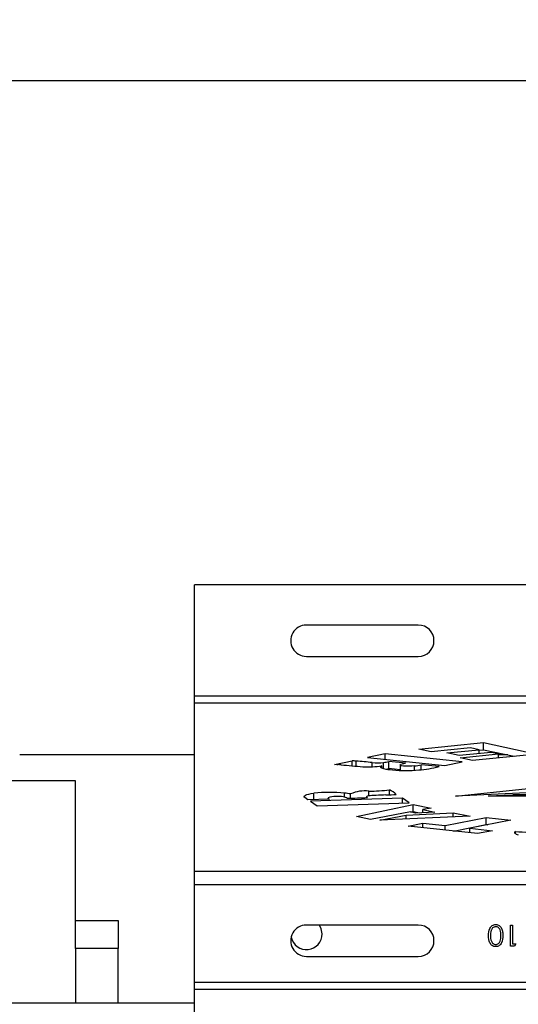
# Model space of a CAD drawing. Units: inches. Extents: x 0.1 to 16.9, y 0.1 to 10.9.
# Drawn here: x 2.3 to 2.5, y 5.8 to 6.2 of the extents above; entities that cross this region are included whole.
import ezdxf

# ---------------------------------------------------------------- set-up
doc = ezdxf.new("R2010")
doc.units = ezdxf.units.IN
doc.header["$MEASUREMENT"] = 0
doc.layers.add('SLD-0', color=179, linetype='Continuous')
doc.styles.add('SLDTEXTSTYLE0', font='TXT', dxfattribs={"width": 0.75})
doc.dimstyles.new('SLDDIMSTYLE3', dxfattribs={"dimtxt": 0.1, "dimasz": 0.13, "dimexe": 0, "dimexo": 0.0625, "dimgap": 0.025, "dimtad": 0, "dimtih": 1, "dimtoh": 1, "dimlfac": 20, "dimrnd": 1e-09, "dimzin": 12, "dimdsep": 46, "dimlunit": 5, "dimtxsty": 'SLDTEXTSTYLE0', "dimblk1": 'NONE', "dimsah": 1, "dimcen": 0, "dimadec": 0, "dimazin": 3, "dimtfac": 1, "dimtmove": 0, "dimatfit": 3, "dimldrblk": 'NONE', "dimfxl": 1, "dimfrac": 2, "dimtolj": 1, "dimtzin": 12, "dimarcsym": 0})

# ---------------------------------------------------------------- blocks, each defined once
blk = doc.blocks.new('_D_17')
at = {"layer": 'SLD-0', "transparency": 16777216}
for p, q in [((1.929185671486155, 6.464008654595951), (2.03238011770844, 6.464008654595951)), ((2.446477310610997, 6.322980878760854), (1.689831502775937, 6.322980878760854)), ((2.873915313964385, 5.783150984135026), (2.446477310610997, 6.322980878760854)), ((3.168780028387574, 5.410753615470676), (2.873915313964385, 5.783150984135026))]:
    blk.add_line(p, q, dxfattribs=at)
blk.add_solid([(2.873915313964385, 5.783150984135026), (2.808895386592327, 5.897485620376772), (2.777535608178487, 5.872654907583239)], dxfattribs=at)
at = {"layer": 'SLD-0', "transparency": 16777216, "char_height": 0.1, "attachment_point": 1, "style": 'SLDTEXTSTYLE0'}
for s, insert in [('1', (1.943838450965996, 6.58412376409354)), ('%%c', (1.689831502775937, 6.509533488266771)), ('9', (1.840644004743712, 6.511061267492735)), ('"', (2.047032906354842, 6.511061267492735)), ('B.C.', (2.125782906497987, 6.511061267492735)), ('2', (1.943838450965996, 6.451887648441224))]:
    blk.add_mtext(s, dxfattribs=dict(at, insert=insert))
blk = doc.blocks.new('_None')
blk = doc.blocks.new('_D_23')
at = {"layer": 'SLD-0', "transparency": 16777216}
for p, q in [((2.432241201734409, 6.749179741104305), (1.704067611652526, 6.749179741104305)), ((2.896160080542625, 5.841805454063559), (2.432241201734409, 6.749179741104305)), ((3.146535261809318, 5.352099145542144), (2.896160080542625, 5.841805454063559))]:
    blk.add_line(p, q, dxfattribs=at)
blk.add_solid([(2.896160080542625, 5.841805454063559), (2.854787994371276, 5.966658769941955), (2.819172990115173, 5.948449665849831)], dxfattribs=at)
at = {"layer": 'SLD-0', "transparency": 16777216, "char_height": 0.1, "attachment_point": 1, "style": 'SLDTEXTSTYLE0'}
for s, insert in [('%%c', (1.704067611652526, 6.87808650820658)), ('11"', (1.8548801136203, 6.879614287432544)), ('O.D.', (2.08140787912209, 6.879614287432544))]:
    blk.add_mtext(s, dxfattribs=dict(at, insert=insert))

msp = doc.modelspace()

# ---------------------------------------------------------------- linework, layer by layer
at = {"color": 7, "linetype": 'Continuous', "lineweight": 25}
for p, q in [((3.22864387557576, 6.221952299802852), (1.530472671175946, 6.221952299802849)), ((2.333566742780554, 5.947217746113787), (2.333566742780553, 5.996952299802849)), ((2.733566742780553, 5.996952299802851), (2.333566742780553, 5.996952299802849)), ((2.433566742780553, 5.978952299802851), (2.383566742780554, 5.978952299802851)), ((2.383566742780554, 5.964952299802849), (2.433566742780553, 5.964952299802849)), ((2.733566742780553, 5.947217746113788), (2.333566742780554, 5.947217746113787)), ((2.333566742780554, 5.944047301894895), (2.333566742780554, 5.947217746113787)), ((2.733566742780553, 5.944047301894895), (2.333566742780554, 5.944047301894895)), ((2.333566742780554, 5.868944795618759), (2.333566742780554, 5.944047301894895)), ((2.433770873467095, 5.923579638348063), (2.462752563570215, 5.926459264648803)), ((2.439303249628331, 5.922385445749895), (2.433770873467095, 5.923579638348063)), ((2.456911398092232, 5.924134994766655), (2.439303249628331, 5.922385445749895)), ((2.460784786210907, 5.923298903494777), (2.456911398092232, 5.924134994766655)), ((2.462752563570215, 5.926459264648803), (2.486470375768502, 5.921339649686538)), ((2.462752563570215, 5.923288820429909), (2.462752563570215, 5.926459264648803)), ((2.333566742780555, 5.92095229980285), (2.255472671175949, 5.92095229980285)), ((2.418707751181578, 5.921425913526064), (2.410864215994374, 5.919765124223209)), ((2.410864215994374, 5.919765124223209), (2.445368855327892, 5.916270102339019)), ((2.453212390515095, 5.917930891641872), (2.418707751181578, 5.921425913526064)), ((2.418707751181578, 5.918970641867845), (2.418707751181578, 5.921425913526064)), ((2.446266898916828, 5.921856403421992), (2.460784786210907, 5.923298903494777)), ((2.451818128943717, 5.920663104676681), (2.446266898916828, 5.921856403421992)), ((2.466102387564487, 5.922088294921958), (2.451818128943717, 5.920663104676681)), ((2.45227844299515, 5.919669877278726), (2.469404072380676, 5.921378560983807)), ((2.457790987427006, 5.918484894433099), (2.45227844299515, 5.919669877278726)), ((2.486470375768502, 5.921339649686538), (2.457790987427006, 5.918484894433099)), ((2.460784786210907, 5.921557739309756), (2.460784786210907, 5.923298903494777)), ((2.460784786210907, 5.92309330169316), (2.462752563570215, 5.923288820429909)), ((2.462752563570215, 5.923288820429909), (2.476418097563361, 5.920339042781207)), ((2.469404072380676, 5.921378560983807), (2.466102387564487, 5.922088294921958)), ((2.469404072380676, 5.919640864528603), (2.469404072380676, 5.921378560983807)), ((2.47357704116052, 5.920952299802851), (2.469404072380677, 5.920952299802851)), ((2.396073816798477, 5.916622180941983), (2.404019661206249, 5.918304609786655)), ((2.397174636244929, 5.9165101966241), (2.396073816798477, 5.916622180941983)), ((2.404019661206249, 5.916073617508355), (2.404019661206249, 5.918304609786655)), ((2.417251436554247, 5.915065087249254), (2.417251436554247, 5.916018603435285)), ((2.418017165066059, 5.914847981337362), (2.418017165066059, 5.917604089838497)), ((2.427984937895217, 5.917229647748247), (2.42039535707245, 5.917998406720365)), ((2.42039535707245, 5.914827962501473), (2.42039535707245, 5.917998406720365)), ((2.425465872312732, 5.914314363111038), (2.42039535707245, 5.914827962501473)), ((2.425465872312732, 5.916436818947844), (2.425465872312732, 5.914008923176612)), ((2.431835580415301, 5.914067241214499), (2.431835580415301, 5.916021356917461)), ((2.442809062212795, 5.915728092018212), (2.434772951535914, 5.916542080607051)), ((2.434772951535914, 5.914335692546597), (2.434772951535914, 5.916542080607051)), ((2.445368855327892, 5.916270102339019), (2.453212390515095, 5.917930891641872)), ((2.280472671175947, 5.909452299802852), (2.180472671175947, 5.909452299802852)), ((2.280472671175947, 5.846952299802852), (2.280472671175947, 5.909452299802852)), ((2.450239926105353, 5.902531001407986), (2.501632730673029, 5.907999283463112)), ((2.529286988457225, 5.90629239968909), (2.450239926105353, 5.902531001407986)), ((2.384271749446574, 5.900839750370362), (2.38288973280091, 5.901876767603818)), ((2.42645305190543, 5.901582606056444), (2.385413858591932, 5.9002430756477)), ((2.386926050592327, 5.900926387480198), (2.386926050592327, 5.903877344245605)), ((2.39316919569438, 5.90166394546217), (2.39316919569438, 5.901130165430863)), ((2.40060963940649, 5.902047235817747), (2.40060963940649, 5.903913141410007)), ((2.403333563088951, 5.901490276669666), (2.403333563088951, 5.90351566480818)), ((2.410406257793599, 5.902219838058869), (2.410406257793599, 5.901718036021762)), ((2.410482848565861, 5.901720236749222), (2.410482848565861, 5.902096517849354)), ((2.411491041354064, 5.902657945748235), (2.411491041354064, 5.904786934131301)), ((2.420699354448568, 5.90313359759515), (2.420699354448568, 5.905305500397789)), ((2.429452617830909, 5.899611637268697), (2.42645305190543, 5.901582606056444)), ((2.42645305190543, 5.899513730622736), (2.42645305190543, 5.901582606056444)), ((2.464716601195238, 5.902663689992233), (2.475833825757614, 5.903201545336448)), ((2.464716601195238, 5.902663689992233), (2.508326601195238, 5.902663689992233)), ((2.510803825757614, 5.903201545336448), (2.475833825757614, 5.903201545336448)), ((2.475833825757614, 5.902663689992233), (2.475833825757614, 5.903201545336448)), ((2.393848325679787, 5.901152332417919), (2.384271749446574, 5.900839750370362)), ((2.385413858591932, 5.9002430756477), (2.38841342451741, 5.898272106859953)), ((2.38841342451741, 5.898272106859953), (2.429452617830909, 5.899611637268697)), ((2.405998299697133, 5.893444252735823), (2.431255927835077, 5.898819061316695)), ((2.431255927835077, 5.898819061316695), (2.439321389568967, 5.897193155678515)), ((2.431255927835077, 5.895648617097802), (2.431255927835077, 5.898819061316695)), ((2.439321389568967, 5.897193155678515), (2.435638258102777, 5.896509192676157)), ((2.412271076933812, 5.892169872308246), (2.405998299697133, 5.893444252735823)), ((2.430023691308465, 5.895466559254891), (2.412271076933812, 5.892169872308246)), ((2.416376269269662, 5.891867960592867), (2.428104311832756, 5.894045875575499)), ((2.45679027814479, 5.89356265455481), (2.416376269269662, 5.891867960592867)), ((2.428104311832756, 5.894045875575499), (2.44908484000088, 5.8951502456194)), ((2.428104311832756, 5.892359756469354), (2.428104311832756, 5.894045875575499)), ((2.432308515582498, 5.895001303885304), (2.430023691308465, 5.895466559254891)), ((2.430216188898909, 5.895427361256776), (2.431255927835077, 5.895648617097802)), ((2.431255927835077, 5.895648617097802), (2.434020073679483, 5.895091396635856)), ((2.440871094066774, 5.895452019668092), (2.432308515582498, 5.895001303885304)), ((2.435638258102777, 5.896509192676157), (2.440871094066774, 5.895452019668092)), ((2.435638258102777, 5.895176574396315), (2.435638258102777, 5.896509192676157)), ((2.445554620637699, 5.889394439517382), (2.463902234423823, 5.893043828996579)), ((2.44908484000088, 5.8951502456194), (2.45679027814479, 5.89356265455481)), ((2.44908484000088, 5.893239539876012), (2.44908484000088, 5.8951502456194)), ((2.463902234423823, 5.893043828996579), (2.474962718179928, 5.891851191132667)), ((2.463902234423823, 5.889873384777686), (2.463902234423823, 5.893043828996579)), ((2.429037038919423, 5.889168860024001), (2.435607193633733, 5.89047095297921)), ((2.460079227394293, 5.885809465301681), (2.429037038919423, 5.889168860024001)), ((2.435607193633733, 5.89047095297921), (2.445554620637699, 5.889394439517382)), ((2.435607193633733, 5.888457835957835), (2.435607193633733, 5.89047095297921)), ((2.445554620637699, 5.887381322496008), (2.445554620637699, 5.889394439517382)), ((2.449322906685127, 5.886973517477036), (2.463902234423823, 5.889873384777686)), ((2.474962718179928, 5.891851191132667), (2.456633959159889, 5.8882055519169)), ((2.463902234423823, 5.889873384777686), (2.464626494999886, 5.889795288683031)), ((2.456633959159889, 5.8882055519169), (2.466711573053506, 5.887118895657334)), ((2.456633959159889, 5.886182313238384), (2.456633959159889, 5.8882055519169)), ((2.466711573053506, 5.887118895657334), (2.460079227394293, 5.885809465301681)), ((2.476926162465314, 5.885815403143689), (2.476926162465314, 5.886728169464993)), ((2.733566742780554, 5.86894479561876), (2.333566742780554, 5.868944795618759)), ((2.333566742780554, 5.862960692424724), (2.333566742780554, 5.868944795618759)), ((2.733566742780554, 5.862960692424725), (2.333566742780554, 5.862960692424725)), ((2.333566742780554, 5.819370692424725), (2.333566742780554, 5.862960692424725)), ((2.280472671175947, 5.846952299802852), (2.299472671175947, 5.846952299802852)), ((2.280472671175947, 5.834452299802852), (2.280472671175947, 5.846952299802852)), ((2.299472671175947, 5.846952299802852), (2.299472671175947, 5.834452299802852)), ((2.433566742780554, 5.844960692424725), (2.383566742780554, 5.844960692424724)), ((2.474816742780554, 5.844960692424725), (2.475660332524144, 5.844960692424725)), ((2.474816742780554, 5.835560692424725), (2.474816742780554, 5.844960692424725)), ((2.475660332524144, 5.844960692424725), (2.475660332524144, 5.836524794988827)), ((2.476554763613887, 5.835560692424725), (2.474816742780554, 5.835560692424725)), ((2.475660332524144, 5.836524794988827), (2.477106486370298, 5.836524794988827)), ((2.477106486370298, 5.836524794988827), (2.476554763613887, 5.835560692424725)), ((2.280472671175947, 5.834452299802852), (2.280472671175947, 5.810013958923632)), ((2.299472671175947, 5.834452299802852), (2.280472671175947, 5.834452299802852)), ((2.299472671175947, 5.810013958923631), (2.299472671175947, 5.834452299802852)), ((2.383566742780554, 5.830960692424725), (2.433566742780554, 5.830960692424725)), ((2.733566742780554, 5.819370692424726), (2.333566742780554, 5.819370692424725)), ((2.333566742780554, 5.816165692424724), (2.333566742780554, 5.819370692424725)), ((2.733566742780554, 5.816165692424725), (2.333566742780554, 5.816165692424724)), ((2.333566742780555, 5.378095692424725), (2.333566742780554, 5.816165692424724)), ((2.333566742780554, 5.810013958923632), (2.248112013659155, 5.810013958923632))]:
    msp.add_line(p, q, dxfattribs=at)
at = {"color": 8, "linetype": 'Continuous', "lineweight": 25}
for p, q in [((2.405818184775947, 5.91592303016498), (2.405818184775947, 5.918188346968157)), ((2.413005969710946, 5.915668727762083), (2.413005969710946, 5.917541585216951))]:
    msp.add_line(p, q, dxfattribs=at)
at = {"color": 7, "linetype": 'Continuous', "lineweight": 25, "flags": 128}
for points in [[(2.417251436554247, 5.916018603435285), (2.41692275281437, 5.915874120619796), (2.416713371070269, 5.915724949432834), (2.416626245677755, 5.915573194665167), (2.416662605967542, 5.915420997561639), (2.416821938899521, 5.915270505608405), (2.417101996301696, 5.915123842232122), (2.417498826591677, 5.914983076838597), (2.418006830533114, 5.914850195613684)], [(2.431835580415301, 5.916021356917461), (2.430735113360194, 5.915919950087003), (2.429466059961393, 5.915878528238188), (2.428175699636557, 5.915901898564925), (2.427013784568997, 5.915987348834528), (2.426115160285844, 5.916124962154642), (2.425584116221442, 5.916298767873704), (2.425482282454266, 5.916488595047674), (2.425821477256063, 5.91667241336982)], [(2.38288973280091, 5.901876767603818), (2.382620366960934, 5.90214543278779), (2.382579484975345, 5.902416912651335), (2.382767712007944, 5.902687055747754), (2.383182169707158, 5.902951731072079), (2.383816520221536, 5.903206891232038), (2.384661063117634, 5.903448634340439), (2.385702883718203, 5.90367326368248), (2.386926050592327, 5.903877344245605)], [(2.414738936452679, 5.902901601358282), (2.413775593721748, 5.902876397483551), (2.412869311531411, 5.902822330071259), (2.412059931682817, 5.902741776022456), (2.41138303597524, 5.902638276638546), (2.41086838196595, 5.902516381939291), (2.41053859477427, 5.902381450635718), (2.410408172440495, 5.902239414551515), (2.410482848565861, 5.902096517849354)], [(2.476926162465314, 5.886728169464993), (2.476710653425949, 5.886544840205874), (2.47660407504889, 5.886359470024224), (2.476607223946858, 5.886173444456664), (2.476720076583631, 5.885988153938454), (2.47694178944997, 5.885804983410776), (2.477270705368367, 5.885625301969089), (2.477704365879503, 5.88545045262992), (2.478239529617837, 5.88528174229258)], [(2.390566742780554, 5.841013907180975), (2.390187463472458, 5.843286803465408), (2.389347995779664, 5.844960692424724)]]:
    msp.add_lwpolyline(points, dxfattribs=at)
at = {"color": 7, "linetype": 'Continuous', "lineweight": 25}
for centre, radius, start, end in [((2.383566742780554, 5.97195229980285), 0.007000000000000561, 90, 270.0000000000008), ((2.433566742780553, 5.97195229980285), 0.007000000000000561, 270.0000000000008, 90), ((2.398240807919232, 5.910555840812992), 0.006049055725016747, 82.51917436184507, 100.1516549505241), ((2.428789287901542, 6.199894894431695), 0.2849001748167853, 264.0038927678159, 265.98549374167), ((2.400633462428655, 5.851952697372024), 0.06643826174156156, 85.52418972650429, 87.07850581224719), ((2.381329108911652, 5.605764975131449), 0.3133816811916503, 84.19859074822595, 85.51807665453876), ((2.411256173405475, 5.962222249067434), 0.04659098678847887, 267.0319082637487, 277.393240584446), ((2.415220598015312, 5.940900782491532), 0.02346394416630084, 264.5841155481663, 276.8451104387502), ((2.425358365219402, 5.951260721045151), 0.03714527459097872, 258.5850535030644, 264.8275708843663), ((2.413983949299892, 5.949297896472538), 0.03194940075138163, 277.2522313994584, 281.5763639921347), ((2.41493956954023, 5.940998650274959), 0.02673332220533023, 279.3008534553194, 281.7757603844991), ((2.430282644995953, 5.903830375903851), 0.01359484990284142, 99.73044089804877, 109.1566055961547), ((2.430413746929989, 5.932586963439817), 0.01662651286089486, 274.9056996480836, 285.1996888086218), ((2.428280595531402, 5.975185254126958), 0.06120645774865657, 275.1396887626613, 283.7312612638197), ((2.428094929596244, 5.972791552406246), 0.05884036850704517, 264.0637934108474, 275.5285657695941), ((2.393974701592506, 5.824823600959636), 0.07936735984298712, 85.20460144511057, 95.09517689340582), ((2.393757352578151, 5.901677236970787), 0.0005327296639420739, 161.6029898077517, 279.8324667180258), ((2.397344031347212, 5.887970741948876), 0.01446551592948554, 79.26054860098537, 106.4328976550199), ((2.39965990021898, 5.898463481092293), 0.003738738133051006, 52.7367086540409, 84.1713792741689), ((2.385424095520233, 5.790313658185752), 0.1146099617482661, 81.00985993838682, 82.38605748848941), ((2.439858875068559, 4.877330499270244), 1.024810861810061, 91.62216573466146, 92.12139275427143), ((2.409667131241389, 5.889682517452672), 0.01521413984754815, 83.11467486385823, 114.6008862149126), ((2.41173727833834, 5.902983772585395), 0.001536494393322041, 215.271664635136, 234.64361197972), ((2.411411323702686, 5.988218962781392), 0.08343206673440139, 270.0547449661801, 276.3916711800194), ((2.421523059814874, 5.778869668709428), 0.1242173282855636, 91.10861150752025, 93.13076394117775), ((2.412382197116557, 6.073648324757446), 0.1707175830649326, 272.2618230754462, 273.8139964190783), ((2.414167418622834, 5.892054599100663), 0.01477337371143412, 49.62244217585605, 63.75934125779646), ((2.520464387494703, 6.637300295202954), 0.7518338200516865, 266.6801800734693, 267.6271023618608), ((2.383566742780554, 5.837960692424725), 0.007000000000000561, 90, 270.0000000000008), ((2.433566742780554, 5.837960692424725), 0.007000000000000561, 270.0000000000008, 90), ((2.383566742780554, 5.841013907180975), 0.007000000000000333, 192.5966336700241, 0)]:
    msp.add_arc(centre, radius, start, end, dxfattribs=at)
for points, knots in [([(2.464934691498503, 5.840264458450366), (2.464987012050359, 5.841392725158871), (2.465065459070793, 5.843084396182882), (2.466344354442399, 5.844641553671552), (2.467349753410436, 5.845134650943482), (2.467902672971028, 5.845179362906221), (2.468179122588246, 5.84520171806575)], [0, 0, 0, 0, 0.4993827305803205, 0.7487514156419383, 0.8743803259586631, 1, 1, 1, 1]), ([(2.468179122588246, 5.84520171806575), (2.468453421556881, 5.845179438887355), (2.469001994522791, 5.845134882558795), (2.470000662307721, 5.844641786522169), (2.470879931727962, 5.843519965581206), (2.471280840380381, 5.841907028159893), (2.471308178013423, 5.840812626367975), (2.471321870985682, 5.840264458450366)], [0, 0, 0, 0, 0.1251820866721743, 0.2503527771400981, 0.4987711757568901, 0.7489426983214911, 1, 1, 1, 1]), ([(2.468179122588246, 5.8353196667837), (2.467902406150806, 5.835341809112471), (2.467348971269595, 5.835386093930558), (2.46634025584511, 5.835876574201524), (2.465069855724402, 5.83744500586094), (2.464988771127237, 5.839136386667656), (2.464934691498503, 5.840264458450366)], [0, 0, 0, 0, 0.1256155823161641, 0.2512320754074436, 0.5006068626431193, 0.9999999999999999, 0.9999999999999999, 0.9999999999999999, 0.9999999999999999]), ([(2.466134170665169, 5.842623873514468), (2.466014429984895, 5.842190552680429), (2.46580045404008, 5.841416210705265), (2.46578506055258, 5.840613990966577), (2.465778281242092, 5.840260692424725)], [0, 0, 0, 0, 0.5595987921846383, 1, 1, 1, 1]), ([(2.465778281242092, 5.840260692424725), (2.465813617876734, 5.839388327392039), (2.465866549443104, 5.838081591532887), (2.466743439679575, 5.836786132997447), (2.467505580319969, 5.836352002941912), (2.467935861398753, 5.836306505099793), (2.468150877395938, 5.836283769347802)], [0, 0, 0, 0, 0.5000572399114552, 0.7490473626718448, 0.8745963180299247, 1, 1, 1, 1]), ([(2.468150877395938, 5.844237615501648), (2.467893983113146, 5.844205940984054), (2.467379845926744, 5.844142548964664), (2.466587378867792, 5.843603906370316), (2.46630591317541, 5.842995255369004), (2.466134170665169, 5.842623873514468)], [0, 0, 0, 0, 0.2802128526348016, 0.560805970772088, 1, 1, 1, 1]), ([(2.470478281242092, 5.840260692424725), (2.470470888829174, 5.841139151406176), (2.470459820161281, 5.842454468993327), (2.469558399659181, 5.843738396393179), (2.468795995007694, 5.84416820906588), (2.46836584438759, 5.844214487792179), (2.468150877395938, 5.844237615501648)], [0, 0, 0, 0, 0.5002874166683685, 0.7490808924142377, 0.8746036314150717, 1, 1, 1, 1]), ([(2.468150877395938, 5.836283769347802), (2.468366318315875, 5.836305389316679), (2.468797387213129, 5.836348648026051), (2.469370135411257, 5.836677264263296), (2.469826218822413, 5.837140110005734), (2.470447248195417, 5.838285629885535), (2.470464495567881, 5.839383319055704), (2.470478281242092, 5.840260692424725)], [0, 0, 0, 0, 0.1251351960141799, 0.2503790411268511, 0.3755208946316358, 0.5008593038453851, 1, 1, 1, 1]), ([(2.471321870985682, 5.840264458450366), (2.47128567179068, 5.839141719909175), (2.471240364675745, 5.837736494071263), (2.470363439416969, 5.836325486412425), (2.469755045657583, 5.835762214713832), (2.469003171102055, 5.835387235493043), (2.468453794840468, 5.835342188818827), (2.468179122588246, 5.8353196667837)], [0, 0, 0, 0, 0.4987037291445721, 0.6241803767714355, 0.7494713885560218, 0.8747429352829881, 0.9999999999999999, 0.9999999999999999, 0.9999999999999999, 0.9999999999999999])]:
    msp.add_open_spline(points, degree=3, knots=knots, dxfattribs=at)

# ---------------------------------------------------------------- dimensions: what is measured, and where the dimension line sits
at = {"layer": 'SLD-0'}
for p1, p2, text, picture, middle in [((3.146535261809318, 5.352099145542144), (2.896160080542625, 5.841805454063559), '<> O.D.', '_D_23', (2.036904406693467, 6.833517554326689)), ((3.168780028387576, 5.410753615470678), (2.873915313964385, 5.783150984135026), '<> B.C.', '_D_17', (2.036904406693467, 6.453751713085015))]:
    dim = msp.add_diameter_dim_2p(p1=p1, p2=p2, text=text, dimstyle='SLDDIMSTYLE3', dxfattribs=at)
    dim.commit()
    dim.dimension.update_dxf_attribs({"geometry": picture, "text_midpoint": middle, "dimtype": 163})

doc.saveas('drawing.dxf')
